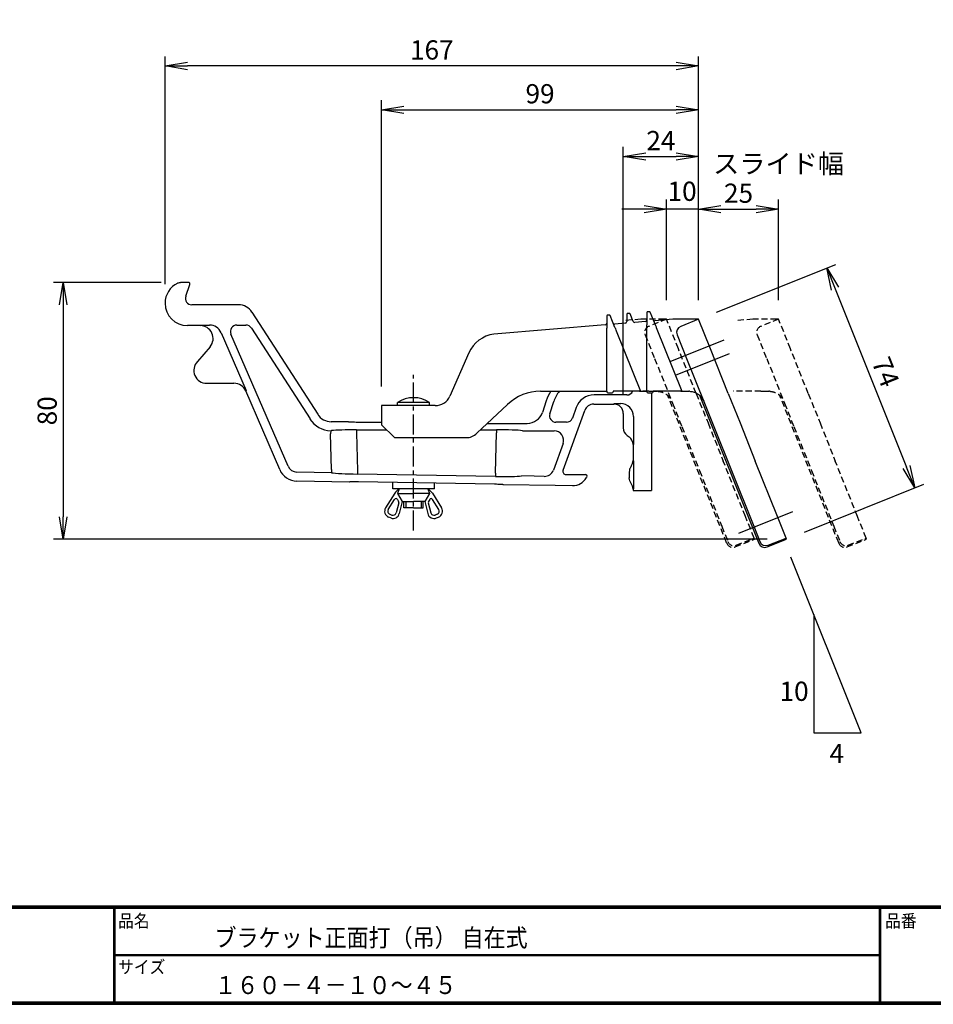
# Model space of a CAD drawing. Extents: x 0 to 798, y 0 to 552.
# Drawn here: x 179 to 464, y 0 to 308 of the extents above; entities that cross this region are included whole.
import ezdxf

# ---------------------------------------------------------------- set-up
doc = ezdxf.new("R2010")
doc.units = 0
doc.linetypes.add('CENTER', pattern=[2, 1.25, -0.25, 0.25, -0.25])
doc.linetypes.add('DASHED2', pattern=[9.525, 6.35, -3.175])
doc.layers.get('0').update_dxf_attribs({"linetype": 'CONTINUOUS'})
doc.layers.get('DEFPOINTS').update_dxf_attribs({"linetype": 'CONTINUOUS'})
for name, color, linetype in [('CENTER L', 1, 'CENTER'), ('moji', 2, 'CONTINUOUS'), ('SEIHIN', 3, 'CONTINUOUS'), ('SUNPOU', 4, 'CONTINUOUS'), ('ZUWAKU', 7, 'CONTINUOUS')]:
    doc.layers.add(name, color=color, linetype=linetype)
doc.styles.get("Standard").update_dxf_attribs({"font": 'TXT', "bigfont": 'bigfont.shx'})
doc.styles.add('ｽﾀｲﾙ1', font='MS PGothic.ttf')
doc.dimstyles.get("Standard").update_dxf_attribs({"dimtxt": 0.18, "dimasz": 0.18, "dimexe": 0.18, "dimexo": 0.0625, "dimgap": 0.09, "dimtad": 0, "dimtih": 1, "dimtoh": 1, "dimdec": 4, "dimzin": 0, "dimdsep": 46, "dimtxsty": 'Standard', "dimcen": 0.09, "dimadec": 0, "dimazin": 0, "dimtfac": 1, "dimtdec": 4, "dimtofl": 0, "dimtmove": 0, "dimatfit": 3, "dimfxl": 0, "dimtolj": 1, "dimtzin": 0, "dimarcsym": 0})

# ---------------------------------------------------------------- blocks, each defined once
blk = doc.blocks.new('_OPEN')
at = {"color": 0, "linetype": 'ByBlock'}
for p, q in [((-1, 0.167), (0, 0)), ((0, 0), (-1, -0.167)), ((0, 0), (-1, 0))]:
    blk.add_line(p, q, dxfattribs=at)
blk = doc.blocks.new('*D14')
at = {"layer": 'DEFPOINTS', "color": 0}
for p in [(224.38, 293.16), (224.38, 219.03), (391.01, 220.03)]:
    blk.add_point(p, dxfattribs=at)
at = {"layer": 'SUNPOU'}
for p, q in [((224.38, 225.03), (224.38, 296.16)), ((391.01, 226.03), (391.01, 296.16)), ((384.01, 293.16), (231.38, 293.16))]:
    blk.add_line(p, q, dxfattribs=at)
at = {"layer": 'SUNPOU', "xscale": 7, "yscale": 7, "zscale": 7, "rotation": 180}
blk.add_blockref('_OPEN', (224.38, 293.16), dxfattribs=at)
at = {"layer": 'SUNPOU', "xscale": 7, "yscale": 7, "zscale": 7}
blk.add_blockref('_OPEN', (391.01, 293.16), dxfattribs=at)
at = {"layer": 'SUNPOU', "insert": (307.7, 298.16), "char_height": 6, "attachment_point": 5}
blk.add_mtext('\\A1;167', dxfattribs=at)
blk = doc.blocks.new('*D13')
at = {"layer": 'DEFPOINTS', "color": 0}
for p in [(391.01, 279.47), (391.01, 220.03), (292.01, 187.03)]:
    blk.add_point(p, dxfattribs=at)
at = {"layer": 'SUNPOU'}
for p, q in [((292.01, 193.03), (292.01, 282.47)), ((391.01, 226.03), (391.01, 282.47)), ((299.01, 279.47), (384.01, 279.47))]:
    blk.add_line(p, q, dxfattribs=at)
at = {"layer": 'SUNPOU', "xscale": 7, "yscale": 7, "zscale": 7, "rotation": 180}
blk.add_blockref('_OPEN', (292.01, 279.47), dxfattribs=at)
at = {"layer": 'SUNPOU', "xscale": 7, "yscale": 7, "zscale": 7}
blk.add_blockref('_OPEN', (391.01, 279.47), dxfattribs=at)
at = {"layer": 'SUNPOU', "insert": (341.51, 284.47), "char_height": 6, "attachment_point": 5}
blk.add_mtext('\\A1;99', dxfattribs=at)
blk = doc.blocks.new('*D12')
at = {"layer": 'DEFPOINTS', "color": 0}
for p in [(391.01, 264.84), (391.01, 214.03), (367.51, 184.63)]:
    blk.add_point(p, dxfattribs=at)
at = {"layer": 'SUNPOU'}
for p, q in [((367.51, 190.63), (367.51, 267.84)), ((391.01, 220.03), (391.01, 267.84)), ((374.51, 264.84), (384.01, 264.84))]:
    blk.add_line(p, q, dxfattribs=at)
at = {"layer": 'SUNPOU', "xscale": 7, "yscale": 7, "zscale": 7, "rotation": 180}
blk.add_blockref('_OPEN', (367.51, 264.84), dxfattribs=at)
at = {"layer": 'SUNPOU', "xscale": 7, "yscale": 7, "zscale": 7}
blk.add_blockref('_OPEN', (391.01, 264.84), dxfattribs=at)
at = {"layer": 'SUNPOU', "insert": (379.26, 269.84), "char_height": 6, "attachment_point": 5}
blk.add_mtext('\\A1;24', dxfattribs=at)
blk = doc.blocks.new('*D11')
at = {"layer": 'DEFPOINTS', "color": 0}
for p in [(381.01, 248.4), (381.01, 214.03), (391.01, 214.03)]:
    blk.add_point(p, dxfattribs=at)
at = {"layer": 'SUNPOU'}
for p, q in [((381.01, 220.03), (381.01, 251.4)), ((391.01, 220.03), (391.01, 251.4)), ((374.01, 248.4), (367.01, 248.4)), ((391.01, 248.4), (381.01, 248.4)), ((398.01, 248.4), (405.01, 248.4))]:
    blk.add_line(p, q, dxfattribs=at)
at = {"layer": 'SUNPOU', "xscale": 7, "yscale": 7, "zscale": 7}
blk.add_blockref('_OPEN', (381.01, 248.4), dxfattribs=at)
at = {"layer": 'SUNPOU', "xscale": 7, "yscale": 7, "zscale": 7, "rotation": 180}
blk.add_blockref('_OPEN', (391.01, 248.4), dxfattribs=at)
at = {"layer": 'SUNPOU', "insert": (385.88, 254.01), "char_height": 6, "attachment_point": 5}
blk.add_mtext('\\A1;10', dxfattribs=at)
blk = doc.blocks.new('*D10')
at = {"layer": 'DEFPOINTS', "color": 0}
for p in [(416.01, 248.4), (391.01, 214.03), (416.01, 214.03)]:
    blk.add_point(p, dxfattribs=at)
at = {"layer": 'SUNPOU'}
for p, q in [((391.01, 220.03), (391.01, 251.4)), ((416.01, 220.03), (416.01, 251.4)), ((398.01, 248.4), (409.01, 248.4))]:
    blk.add_line(p, q, dxfattribs=at)
at = {"layer": 'SUNPOU', "xscale": 7, "yscale": 7, "zscale": 7, "rotation": 180}
blk.add_blockref('_OPEN', (391.01, 248.4), dxfattribs=at)
at = {"layer": 'SUNPOU', "xscale": 7, "yscale": 7, "zscale": 7}
blk.add_blockref('_OPEN', (416.01, 248.4), dxfattribs=at)
at = {"layer": 'SUNPOU', "insert": (403.51, 253.4), "char_height": 6, "attachment_point": 5}
blk.add_mtext('\\A1;25', dxfattribs=at)
blk = doc.blocks.new('*D16')
at = {"layer": 'DEFPOINTS', "color": 0}
for p in [(391.01, 214.03), (458.57, 161.35), (418.49, 145.32)]:
    blk.add_point(p, dxfattribs=at)
at = {"layer": 'SUNPOU'}
for p, q in [((396.58, 216.26), (433.87, 231.17)), ((433.68, 223.56), (455.97, 167.85)), ((424.07, 147.55), (461.35, 162.46))]:
    blk.add_line(p, q, dxfattribs=at)
at = {"layer": 'SUNPOU', "xscale": 7, "yscale": 7, "zscale": 7}
for p, rotation in [((431.08, 230.06), 111.8014094863518), ((458.57, 161.35), 291.8014094863518)]:
    blk.add_blockref('_OPEN', p, dxfattribs=dict(at, rotation=rotation))
at = {"layer": 'SUNPOU', "insert": (449.47, 197.56), "char_height": 6, "attachment_point": 5, "rotation": 291.8014}
blk.add_mtext('\\A1;74', dxfattribs=at)
blk = doc.blocks.new('*D15')
at = {"layer": 'DEFPOINTS', "color": 0}
for p in [(229.19, 225.53), (192.55, 145.32), (418.49, 145.32)]:
    blk.add_point(p, dxfattribs=at)
at = {"layer": 'SUNPOU'}
for p, q in [((223.19, 225.53), (189.55, 225.53)), ((192.55, 218.53), (192.55, 152.32)), ((412.49, 145.32), (189.55, 145.32))]:
    blk.add_line(p, q, dxfattribs=at)
at = {"layer": 'SUNPOU', "xscale": 7, "yscale": 7, "zscale": 7}
for p, rotation in [((192.55, 225.53), 90), ((192.55, 145.32), 270)]:
    blk.add_blockref('_OPEN', p, dxfattribs=dict(at, rotation=rotation))
at = {"layer": 'SUNPOU', "insert": (187.55, 185.42), "char_height": 6, "attachment_point": 5, "rotation": 90}
blk.add_mtext('\\A1;80', dxfattribs=at)

msp = doc.modelspace()

# ---------------------------------------------------------------- linework, layer by layer
at = {"layer": 'CENTER L', "color": 1, "linetype": 'Continuous', "ltscale": 5}
for p, q in [((382.12, 200.78), (399.04, 207.55)), ((383.79, 196.6), (400.71, 203.37)), ((403.57, 147.16), (420.49, 153.93))]:
    msp.add_line(p, q, dxfattribs=at)
at = {"layer": 'CENTER L', "color": 1, "linetype": 'CENTER', "ltscale": 5}
msp.add_line((301.99, 147.99), (301.99, 196.64), dxfattribs=at)
at = {"layer": 'SEIHIN', "color": 3, "linetype": 'Continuous', "ltscale": 5}
for p, q in [((228.32, 225.33), (228.31, 225.33)), ((231.66, 225.53), (229.19, 225.53)), ((229.19, 225.53), (229.19, 225.53)), ((230.82, 221.2), (232.13, 224.86)), ((231.66, 225.53), (231.66, 225.53)), ((232.13, 224.86), (232.13, 224.86)), ((230.82, 221.2), (230.82, 221.2)), ((232.7, 218.53), (232.71, 218.53)), ((247.31, 218.53), (232.71, 218.53)), ((247.31, 218.53), (247.31, 218.53)), ((251.5, 216.24), (251.51, 216.24)), ((251.51, 216.24), (272.08, 184.32)), ((363.14, 215.35), (362.64, 215.35)), ((368.59, 215.57), (368.59, 213.29)), ((369.39, 215.87), (368.89, 215.87)), ((370.6, 213.35), (369.66, 215.68)), ((374.87, 216.09), (374.87, 212.39)), ((375.66, 216.39), (375.17, 216.39)), ((377.42, 212.5), (375.94, 216.2)), ((361.88, 212.27), (327.08, 209.37)), ((362.34, 215.05), (362.34, 211.35)), ((364.89, 211.46), (363.41, 215.16)), ((368.13, 212.79), (364.85, 212.52)), ((374.41, 213.31), (371.1, 213.04)), ((374.87, 212.39), (374.87, 212.28)), ((383.01, 214.03), (377.38, 213.56)), ((377.46, 212.4), (377.42, 212.5)), ((390.43, 214.03), (383.01, 214.03)), ((391.01, 214.03), (385.44, 211.8)), ((394.73, 204.74), (391.01, 214.03)), ((235.39, 212.03), (231.39, 212.03)), ((235.39, 212.03), (235.57, 212.21)), ((235.57, 212.21), (238.25, 212.21)), ((241.91, 209.8), (249.69, 191.8)), ((262.82, 168.09), (244.97, 209.41)), ((246.8, 212.2), (249.65, 212.2)), ((251.33, 211.28), (269.65, 182.86)), ((362.34, 211.35), (362.34, 211.24)), ((362.35, 191.53), (362.35, 210.26)), ((364.94, 211.35), (364.89, 211.46)), ((365.31, 210.4), (372.86, 191.53)), ((374.88, 191.53), (374.88, 211.3)), ((377.83, 211.45), (385.8, 191.53)), ((384.33, 209.2), (387.3, 201.77)), ((238.44, 205.44), (234.49, 200.79)), ((319.3, 203.51), (313.33, 190.01)), ((400.3, 190.82), (394.73, 204.74)), ((387.3, 201.77), (392.87, 187.84)), ((237.38, 194.03), (245.9, 194.03)), ((245.9, 194.03), (245.9, 194.03)), ((249.69, 191.8), (249.57, 191.62)), ((260.18, 167.07), (249.57, 191.62)), ((249.57, 191.62), (249.57, 191.62)), ((341.66, 191.53), (361.86, 191.53)), ((361.86, 191.53), (362.35, 191.53)), ((362.34, 191.53), (362.34, 191.33)), ((362.64, 191.03), (364.04, 191.03)), ((372.54, 191.53), (364.34, 191.53)), ((364.34, 191.53), (364.34, 191.33)), ((372.54, 191.53), (372.86, 191.53)), ((372.86, 191.53), (373.38, 191.53)), ((373.38, 191.53), (374.39, 191.53)), ((374.39, 191.53), (374.88, 191.53)), ((374.87, 191.53), (374.87, 191.33)), ((375.17, 191.03), (376.57, 191.03)), ((376.27, 191.03), (376.27, 160.55)), ((385.49, 191.53), (376.87, 191.53)), ((376.87, 191.53), (376.87, 191.33)), ((385.49, 191.53), (385.8, 191.53)), ((385.8, 191.53), (386.32, 191.53)), ((386.32, 191.53), (388.01, 191.53)), ((400.3, 190.82), (403.97, 181.64)), ((306.99, 188.03), (296.99, 188.03)), ((296.99, 187.03), (296.99, 188.03)), ((306.99, 187.03), (306.99, 188.03)), ((343.46, 188.56), (342.27, 184.94)), ((344.55, 184.48), (345.81, 188.32)), ((368.62, 190.36), (358.41, 190.36)), ((364.52, 187.53), (364.66, 187.67)), ((364.66, 187.67), (366.7, 187.67)), ((409.8, 144.16), (391.39, 190.19)), ((392.87, 187.84), (395.8, 180.5)), ((308.76, 187.03), (292.01, 187.03)), ((292.01, 187.03), (292.01, 185.03)), ((292.01, 185.03), (292.01, 181.03)), ((321.8, 178.4), (331.35, 187.42)), ((348.68, 166.87), (355.48, 185.56)), ((352.78, 186.42), (351.6, 183.17)), ((355.48, 185.56), (355.48, 185.56)), ((358.3, 187.53), (364.51, 187.53)), ((358.3, 187.53), (358.3, 187.53)), ((364.52, 187.53), (364.51, 187.53)), ((272.08, 184.32), (272.08, 184.32)), ((276.27, 182.03), (276.28, 182.03)), ((276.28, 182.03), (281.6, 182.03)), ((281.6, 182.03), (281.6, 182.03)), ((284.8, 181.92), (292.01, 181.92)), ((325.09, 181.5), (337.52, 181.5)), ((346.64, 181.86), (346.45, 181.86)), ((349.72, 181.86), (346.64, 181.86)), ((367.51, 184.53), (367.51, 180.06)), ((367.51, 184.53), (367.51, 184.53)), ((370.69, 183.67), (370.69, 174.93)), ((403.97, 181.64), (408.74, 169.71)), ((276.13, 179.2), (276.1, 178.2)), ((284.22, 179.48), (293.56, 179.48)), ((284.22, 179.48), (284.22, 178.49)), ((284.22, 178.49), (284.48, 166.66)), ((292.01, 181.03), (296.01, 177.03)), ((322.95, 179.48), (327.89, 179.48)), ((327.61, 165.91), (327.89, 178.49)), ((327.89, 179.48), (327.89, 178.49)), ((336.01, 179.2), (339.69, 179.2)), ((339.69, 179.2), (345.87, 179.2)), ((395.8, 180.5), (401.31, 166.74)), ((276.35, 167.09), (276.1, 178.2)), ((296.01, 177.03), (318.37, 177.03)), ((368.7, 177.73), (369.32, 177.28)), ((369.32, 177.28), (369.32, 177.28)), ((348.69, 175.18), (345.68, 166.9)), ((370.69, 174.93), (370.55, 174.85)), ((370.55, 174.85), (370.55, 169.9)), ((370.55, 174.85), (370.55, 174.85)), ((370.55, 169.9), (370.55, 169.9)), ((370.55, 169.9), (370.69, 169.84)), ((370.69, 169.84), (370.69, 160.99)), ((415.67, 152.39), (408.74, 169.71)), ((260.18, 167.06), (260.18, 167.07)), ((276.33, 166.09), (265.52, 166.28)), ((276.35, 167.09), (276.33, 166.09)), ((284.48, 166.66), (284.47, 165.66)), ((348.68, 166.87), (348.68, 166.87)), ((369.39, 166.35), (369.39, 166.35)), ((369.39, 166.35), (369.39, 164.49)), ((369.97, 168.12), (369.97, 168.12)), ((401.31, 166.74), (408.24, 149.42)), ((265.58, 163.45), (265.57, 163.45)), ((282.03, 163.16), (265.58, 163.45)), ((282.03, 163.16), (282.03, 163.16)), ((327.59, 164.91), (284.47, 165.66)), ((327.31, 162.47), (284.78, 163.21)), ((327.61, 165.91), (327.59, 164.91)), ((339.69, 164.99), (335.72, 165.06)), ((342.81, 164.93), (339.69, 164.99)), ((349.62, 165.53), (355.69, 165.53)), ((349.62, 165.53), (349.62, 165.53)), ((355.69, 165.53), (355.69, 165.53)), ((356.13, 164.78), (355.99, 164.55)), ((355.99, 164.55), (355.99, 164.55)), ((356.13, 164.78), (356.13, 164.78)), ((369.39, 164.49), (369.39, 164.48)), ((295.49, 161.08), (295.49, 163.02)), ((308.49, 161.08), (295.49, 161.08)), ((297.49, 161.08), (296.99, 159.58)), ((306.49, 161.08), (306.99, 159.58)), ((308.49, 161.08), (308.49, 162.8)), ((346.23, 162.04), (330.06, 162.32)), ((330.06, 162.32), (330.06, 162.32)), ((351.65, 162.03), (346.23, 162.04)), ((351.65, 162.03), (351.65, 162.03)), ((369.97, 162.71), (369.97, 162.71)), ((370.69, 160.99), (370.55, 160.94)), ((370.55, 160.94), (370.55, 160.55)), ((370.55, 160.94), (370.55, 160.94)), ((370.55, 160.55), (376.27, 160.55)), ((296.11, 159.67), (293.26, 155.11)), ((294.11, 154.58), (296.08, 157.74)), ((296.94, 157.73), (297.31, 157.1)), ((296.99, 159.58), (298.49, 157.08)), ((296.99, 159.58), (301.99, 159.58)), ((298.49, 157.08), (297.55, 153.3)), ((298.49, 157.08), (301.99, 157.08)), ((298.99, 155.08), (298.99, 157.08)), ((299.59, 157.08), (299.59, 155.08)), ((306.99, 159.58), (301.99, 159.58)), ((305.49, 157.08), (301.99, 157.08)), ((304.39, 157.08), (304.39, 155.08)), ((304.99, 155.08), (304.99, 157.08)), ((306.99, 159.58), (305.49, 157.08)), ((305.49, 157.08), (306.44, 153.3)), ((307.05, 157.73), (306.67, 157.1)), ((307.87, 159.67), (310.72, 155.11)), ((309.88, 154.58), (307.9, 157.74)), ((297.37, 156.72), (296.58, 153.54)), ((301.99, 155.08), (298.99, 155.08)), ((301.99, 155.08), (304.99, 155.08)), ((306.61, 156.72), (307.41, 153.54)), ((294.86, 151.93), (294.21, 152.19)), ((294.58, 153.12), (295.24, 152.86)), ((309.4, 153.12), (308.75, 152.86)), ((309.12, 151.93), (309.77, 152.19)), ((418.36, 145.66), (415.67, 152.39)), ((408.24, 149.42), (410.19, 144.55)), ((412.46, 142.91), (418.49, 145.32)), ((412.79, 143.43), (418.36, 145.66)), ((418.49, 145.32), (418.36, 145.66)), ((409.86, 144.02), (409.8, 144.16)), ((410.19, 144.55), (410.19, 144.54))]:
    msp.add_line(p, q, dxfattribs=at)
at = {"layer": 'SEIHIN', "color": 5, "linetype": 'DASHED2', "ltscale": 0.3}
for p, q in [((373.01, 214.03), (367.38, 213.56)), ((380.43, 214.03), (373.01, 214.03)), ((381.01, 214.03), (375.44, 211.8)), ((384.73, 204.74), (381.01, 214.03)), ((408.01, 214.03), (402.38, 213.56)), ((415.43, 214.03), (408.01, 214.03)), ((416.01, 214.03), (410.44, 211.8)), ((419.73, 204.74), (416.01, 214.03)), ((374.33, 209.2), (377.3, 201.77)), ((409.33, 209.2), (412.3, 201.77)), ((390.3, 190.82), (384.73, 204.74)), ((425.3, 190.82), (419.73, 204.74)), ((377.3, 201.77), (382.87, 187.84)), ((412.3, 201.77), (417.87, 187.84)), ((375.49, 191.53), (366.87, 191.53)), ((375.49, 191.53), (375.8, 191.53)), ((375.8, 191.53), (376.32, 191.53)), ((376.32, 191.53), (378.01, 191.53)), ((390.3, 190.82), (393.97, 181.64)), ((410.49, 191.53), (401.87, 191.53)), ((410.49, 191.53), (410.8, 191.53)), ((410.8, 191.53), (411.32, 191.53)), ((411.32, 191.53), (413.01, 191.53)), ((425.3, 190.82), (428.97, 181.64)), ((399.8, 144.16), (381.39, 190.19)), ((382.87, 187.84), (385.8, 180.5)), ((434.8, 144.16), (416.39, 190.19)), ((417.87, 187.84), (420.8, 180.5)), ((393.97, 181.64), (398.74, 169.71)), ((428.97, 181.64), (433.74, 169.71)), ((385.8, 180.5), (391.31, 166.74)), ((420.8, 180.5), (426.31, 166.74)), ((405.67, 152.39), (398.74, 169.71)), ((440.67, 152.39), (433.74, 169.71)), ((391.31, 166.74), (398.24, 149.42)), ((426.31, 166.74), (433.24, 149.42)), ((408.36, 145.66), (405.67, 152.39)), ((443.36, 145.66), (440.67, 152.39)), ((398.24, 149.42), (400.19, 144.55)), ((433.24, 149.42), (435.19, 144.55)), ((402.46, 142.91), (408.49, 145.32)), ((402.79, 143.43), (408.36, 145.66)), ((408.49, 145.32), (408.36, 145.66)), ((437.46, 142.91), (443.49, 145.32)), ((437.79, 143.43), (443.36, 145.66)), ((443.49, 145.32), (443.36, 145.66)), ((399.86, 144.02), (399.8, 144.16)), ((400.19, 144.55), (400.19, 144.54)), ((434.86, 144.02), (434.8, 144.16)), ((435.19, 144.55), (435.19, 144.54))]:
    msp.add_line(p, q, dxfattribs=at)
at = {"layer": 'SEIHIN', "color": 3, "linetype": 'Continuous', "ltscale": 5}
for centre, radius, start, end in [((231.39, 219.03), 7, 116.0082, 180), ((231.39, 219.03), 7, 180, 270), ((362.64, 215.05), 0.3, 90, 180), ((363.14, 215.05), 0.3, 21.8014, 90), ((368.89, 215.57), 0.3, 90, 180), ((369.39, 215.57), 0.3, 21.8014, 90), ((375.17, 216.09), 0.3, 90, 180), ((375.66, 216.09), 0.3, 21.8014, 90), ((361.84, 212.77), 0.5, 274.7618, 0), ((364.81, 213.01), 0.5, 201.8014, 274.7618), ((368.09, 213.29), 0.5, 274.7618, 0), ((371.06, 213.53), 0.5, 201.8014, 274.7618), ((374.37, 213.81), 0.5, 274.7618, 0), ((377.34, 214.06), 0.5, 201.8014, 274.7618), ((235.39, 208.03), 4, 319.6388, 90), ((249.65, 210.2), 2, 32.8424, 89.9572), ((328.45, 199.46), 10, 97.8525, 156.1387), ((386.18, 209.94), 2, 111.8014, 201.8014), ((237.38, 198.03), 4, 136.2849, 270), ((341.66, 176.53), 15, 90, 133.4089), ((362.64, 191.33), 0.3, 180, 270), ((364.04, 191.33), 0.3, 270, 0), ((368.62, 192.36), 2, 270.0786, 335.4046), ((375.17, 191.33), 0.3, 180, 270), ((376.57, 191.33), 0.3, 270, 0), ((388.01, 186.53), 5, 88.2232, 90), ((301.99, 180.44), 9.08, 56.6021, 123.399), ((308.76, 192.03), 5, 270, 336.1387), ((349.72, 183.86), 2, 270.055, 339.945), ((370.39, 180.06), 2.88, 180, 233.9991), ((318.37, 182.03), 5, 270, 313.4089), ((298.65, 158.08), 3, 114.7158, 147.9924), ((305.33, 158.08), 3, 32.0076, 65.2842), ((296.51, 157.47), 0.5, 30.9566, 147.9953), ((296.89, 156.84), 0.5, 345.963, 30.9579), ((307.1, 156.84), 0.5, 149.0244, 194.0252), ((307.48, 157.47), 0.5, 32.0047, 149.0434), ((294.96, 154.05), 2, 147.9941, 248.198), ((294.96, 154.05), 1, 147.989, 248.196), ((309.03, 154.05), 1, 291.802, 32.0059), ((309.03, 154.05), 2, 291.802, 32.0059), ((295.61, 153.79), 2, 248.1979, 345.9628), ((295.61, 153.79), 1, 248.198, 345.966), ((308.38, 153.79), 2, 194.0382, 291.8011), ((308.38, 153.79), 1, 194.034, 291.802), ((412.04, 145.29), 2, 201.8189, 291.8189)]:
    msp.add_arc(centre, radius, start, end, dxfattribs=at)
at = {"layer": 'SEIHIN', "color": 5, "linetype": 'DASHED2', "ltscale": 0.3}
for centre, radius, start, end in [((376.18, 209.94), 2, 111.8014, 201.8014), ((411.18, 209.94), 2, 111.8014, 201.8014), ((378.01, 186.53), 5, 88.2232, 90), ((413.01, 186.53), 5, 88.2232, 90), ((402.04, 145.29), 2, 201.8189, 291.8189), ((437.04, 145.29), 2, 201.8189, 291.8189)]:
    msp.add_arc(centre, radius, start, end, dxfattribs=at)
at = {"layer": 'SEIHIN', "color": 3, "linetype": 'Continuous', "ltscale": 5}
for centre, major_axis, ratio, start_param, end_param in [((231.66, 225.03), (0.41, 0.289), 0.997254, 5.328218, 7.238153), ((232.71, 220.53), (1.64, 1.16), 0.997254, 2.186625, 4.096561), ((247.3, 213.52), (2.4, 4.4), 0.998815, 5.784764, 6.781606), ((235.57, 211.21), (0, 1), 0.052408, 0.05236, 0.138566), ((238.24, 208.21), (2.2, 3.35), 0.999018, 5.70258, 6.863791), ((246.81, 210.2), (1.67, -1.1), 0.99999, 2.154384, 4.128802), ((245.9, 190.02), (2.2, 3.35), 0.998692, 5.70258, 6.86379), ((355.82, 184.49), (-7.64, 10.55), 0.997912, 0.37315, 0.626088), ((355.31, 185.18), (-5.88, 8.11), 0.998329, 0.258256, 0.626088), ((358.42, 184.35), (-3.45, 4.93), 0.997282, 5.673279, 6.893091), ((366.69, 183.67), (2.83, 2.83), 0.998629, 5.499157, 7.067214), ((337.51, 186.51), (2.94, -4.06), 0.997912, 5.657098, 6.909273), ((358.3, 184.53), (-1.72, 2.46), 0.998639, 5.673279, 6.893091), ((364.51, 184.53), (2.13, 2.13), 0.998175, 5.499157, 7.067214), ((276.38, 187.21), (3.84, 7.04), 0.99778, 2.643171, 3.610384), ((276.28, 187.03), (2.4, 4.4), 0.998815, 2.643171, 3.640014), ((346.45, 183.86), (1.62, 1.17), 0.999992, 2.199765, 4.08342), ((284.23, 179.03), (8.75, 0), 0.052394, 1.571978, 2.682262), ((327.88, 179.03), (8.75, 0), 0.052394, 0.379365, 1.569614), ((345.87, 176.19), (2.46, 1.72), 0.998608, 5.325209, 7.241162), ((367.55, 174.85), (2.68, 1.36), 0.998849, 5.812652, 6.753718), ((367.55, 169.9), (2.82, -1.02), 0.998967, 5.997943, 6.630058), ((265.69, 169.45), (3.34, 4.99), 0.998707, 2.569697, 3.713488), ((265.57, 169.28), (1.67, 2.49), 0.999352, 2.569697, 3.713488), ((342.86, 167.93), (-1.7, 2.47), 0.999309, 2.522978, 3.760207), ((349.62, 166.53), (0.821, 0.575), 0.997231, 2.183617, 4.099569), ((284.46, 166.12), (8.76, -0.15), 0.052366, 3.524239, 4.714488), ((327.6, 165.37), (8.75, -0.15), 0.052407, 4.712124, 5.902373), ((351.65, 167.04), (-2.51, 4.33), 0.998778, 2.615847, 3.667338), ((355.69, 165.03), (0.434, 0.252), 0.996389, 5.240571, 7.3258), ((367.55, 160.94), (2.82, 1.02), 0.998967, 5.936312, 6.568428), ((411.65, 144.93), (0.78, 1.86), 0.985286, 2.355783, 2.384277), ((411.72, 144.76), (0.74, -1.86), 0.999391, 4.712389, 6.283185)]:
    msp.add_ellipse(centre, major_axis=major_axis, ratio=ratio, start_param=start_param, end_param=end_param, dxfattribs=at)
at = {"layer": 'SEIHIN', "color": 5, "linetype": 'DASHED2', "ltscale": 0.3}
for centre, major_axis, ratio, start_param, end_param in [((401.65, 144.93), (0.78, 1.86), 0.985286, 2.355783, 2.384277), ((401.72, 144.76), (0.74, -1.86), 0.999391, 4.712389, 6.283185), ((436.65, 144.93), (0.78, 1.86), 0.985286, 2.355783, 2.384277), ((436.72, 144.76), (0.74, -1.86), 0.999391, 4.712389, 6.283185)]:
    msp.add_ellipse(centre, major_axis=major_axis, ratio=ratio, start_param=start_param, end_param=end_param, dxfattribs=at)
at = {"layer": 'SEIHIN', "color": 3, "linetype": 'Continuous', "ltscale": 5}
for points, knots in [([(228.32, 225.33), (228.39, 225.36), (228.66, 225.48), (228.97, 225.51), (229.19, 225.53)], [0, 0, 0, 0, 0.257146, 1, 1, 1, 1]), ([(374.88, 211.3), (374.87, 211.57), (374.87, 211.9), (374.87, 212.22), (374.87, 212.28)], [0, 0, 0, 0, 0.814205, 1, 1, 1, 1]), ([(377.46, 212.4), (377.56, 212.15), (377.68, 211.84), (377.81, 211.52), (377.83, 211.45)], [0, 0, 0, 0, 0.77391, 1, 1, 1, 1]), ([(391.01, 214.03), (391, 214.03), (390.98, 214.03), (390.8, 214.03), (390.56, 214.03), (390.44, 214.03), (390.43, 214.03)], [0, 0, 0, 0, 0.317426, 0.696281, 0.993176, 1, 1, 1, 1]), ([(235.57, 212.2), (235.55, 212.19), (235.49, 212.13), (235.44, 212.07), (235.39, 212.03)], [0, 0, 0, 0, 0.256357, 1, 1, 1, 1]), ([(362.35, 210.26), (362.34, 210.53), (362.34, 210.86), (362.34, 211.18), (362.34, 211.24)], [0, 0, 0, 0, 0.814205, 1, 1, 1, 1]), ([(364.94, 211.35), (365.03, 211.11), (365.15, 210.79), (365.28, 210.48), (365.31, 210.4)], [0, 0, 0, 0, 0.77391, 1, 1, 1, 1]), ([(388.17, 191.53), (388.55, 191.49), (389.41, 191.4), (390.45, 190.93), (391.27, 190.35), (392.04, 189.57), (392.46, 188.87), (392.65, 188.39), (392.65, 188.38)], [0, 0, 0, 0, 0.173729, 0.392466, 0.546172, 0.700089, 0.997864, 1, 1, 1, 1]), ([(281.6, 182.03), (281.64, 182.02), (281.71, 181.99), (282.26, 181.96), (283.07, 181.93), (283.97, 181.92), (284.57, 181.92), (284.8, 181.92)], [0, 0, 0, 0, 0.214732, 0.429462, 0.644251, 0.85909, 1, 1, 1, 1]), ([(369.97, 168.12), (369.81, 167.87), (369.48, 167.33), (369.42, 166.69), (369.39, 166.35)], [0, 0, 0, 0, 0.467127, 1, 1, 1, 1]), ([(284.78, 163.21), (284.47, 163.21), (283.85, 163.22), (283.03, 163.22), (282.4, 163.21), (282.07, 163.19), (282.04, 163.17), (282.03, 163.16)], [0, 0, 0, 0, 0.214342, 0.428693, 0.642856, 0.857076, 1, 1, 1, 1]), ([(369.97, 162.71), (369.81, 162.97), (369.48, 163.51), (369.42, 164.14), (369.39, 164.48)], [0, 0, 0, 0, 0.467127, 1, 1, 1, 1]), ([(330.06, 162.32), (330.03, 162.33), (329.97, 162.36), (329.49, 162.39), (328.8, 162.43), (328.02, 162.45), (327.51, 162.46), (327.31, 162.47)], [0, 0, 0, 0, 0.215178, 0.430363, 0.645354, 0.859995, 1, 1, 1, 1])]:
    msp.add_open_spline(points, degree=3, knots=knots, dxfattribs=at)
at = {"layer": 'SEIHIN', "color": 5, "linetype": 'DASHED2', "ltscale": 0.3}
for points, knots in [([(381.01, 214.03), (381, 214.03), (380.98, 214.03), (380.8, 214.03), (380.56, 214.03), (380.44, 214.03), (380.43, 214.03)], [0, 0, 0, 0, 0.317426, 0.696281, 0.993176, 1, 1, 1, 1]), ([(416.01, 214.03), (416, 214.03), (415.98, 214.03), (415.8, 214.03), (415.56, 214.03), (415.44, 214.03), (415.43, 214.03)], [0, 0, 0, 0, 0.317426, 0.696281, 0.993176, 1, 1, 1, 1]), ([(378.17, 191.53), (378.55, 191.49), (379.41, 191.4), (380.45, 190.93), (381.27, 190.35), (382.04, 189.57), (382.46, 188.87), (382.65, 188.39), (382.65, 188.38)], [0, 0, 0, 0, 0.173729, 0.392466, 0.546172, 0.700089, 0.997864, 1, 1, 1, 1]), ([(413.17, 191.53), (413.55, 191.49), (414.41, 191.4), (415.45, 190.93), (416.27, 190.35), (417.04, 189.57), (417.46, 188.87), (417.65, 188.39), (417.65, 188.38)], [0, 0, 0, 0, 0.173729, 0.392466, 0.546172, 0.700089, 0.997864, 1, 1, 1, 1])]:
    msp.add_open_spline(points, degree=3, knots=knots, dxfattribs=at)
at = {"layer": 'SEIHIN', "color": 3, "linetype": 'Continuous', "ltscale": 5}
msp.add_open_spline([(276.13, 179.2), (276.38, 179.23)], degree=1, dxfattribs=at)
at = {"layer": 'SUNPOU'}
for p, q in [((441.86, 84.82), (419.89, 139.74)), ((427.06, 121.82), (427.06, 84.82)), ((427.06, 84.82), (441.86, 84.82))]:
    msp.add_line(p, q, dxfattribs=at)
at = {"layer": 'ZUWAKU'}
for p, q in [((0, 30.8), (797.4, 30.8)), ((0, 30.6), (797.4, 30.6)), ((0, 30.4), (797.4, 30.4)), ((0, 30.2), (797.4, 30.2)), ((0, 30), (797.4, 30)), ((208.25, 30), (208.25, 0.8)), ((208.45, 30), (208.45, 0.8)), ((208.65, 30), (208.65, 0.8)), ((447.42, 30), (447.42, 0.8)), ((447.62, 30), (447.62, 0.8)), ((447.82, 30), (447.82, 0.8)), ((208.65, 15.6), (447.42, 15.6)), ((208.65, 15.4), (447.42, 15.4)), ((208.65, 15.2), (447.42, 15.2))]:
    msp.add_line(p, q, dxfattribs=at)
for points in [[(0, 551.6), (0, 0), (797.6, 0), (797.6, 551.6)], [(0.2, 551.4), (0.2, 0.2), (797.4, 0.2), (797.4, 551.4)], [(0.4, 551.2), (0.4, 0.4), (797.2, 0.4), (797.2, 551.2)], [(0.6, 551), (0.6, 0.6), (797, 0.6), (797, 551)], [(0.8, 550.8), (0.8, 0.8), (796.8, 0.8), (796.8, 550.8)]]:
    msp.add_lwpolyline(points, close=True, dxfattribs=at)

# ---------------------------------------------------------------- texts
at = {"layer": 'moji', "style": 'ｽﾀｲﾙ1', "width": 0.9}
for s, p in [('ブラケット正面打（吊） 自在式', (239.83, 18)), ('１６０－４－１０～４５', (239.83, 3.2))]:
    msp.add_text(s, height=5.6, dxfattribs=at).set_placement(p)
at = {"layer": 'SUNPOU', "color": 4, "linetype": 'Continuous', "ltscale": 5}
for s, p in [('スライド幅', (395.55, 259.61)), ('10', (416.32, 94.8)), ('4', (431.94, 75.35))]:
    msp.add_text(s, height=6, dxfattribs=at).set_placement(p)
at = {"layer": 'ZUWAKU', "style": 'ｽﾀｲﾙ1', "width": 0.9}
for s, p in [('品名', (209.72, 24.06)), ('品番', (449.3, 24.06)), ('サイズ', (209.72, 9.66))]:
    msp.add_text(s, height=4, dxfattribs=at).set_placement(p)

# ---------------------------------------------------------------- dimensions: what is measured, and where the dimension line sits
at = {"layer": 'SUNPOU'}
for base, p1, p2, picture, middle in [((224.38, 293.16), (391.01, 220.03), (224.38, 219.03), '*D14', (307.7, 298.16)), ((391.01, 279.47), (292.01, 187.03), (391.01, 220.03), '*D13', (341.51, 284.47)), ((391.011493, 264.835268), (367.511492, 184.632077), (391.011493, 214.027966), '*D12', (379.261492, 269.835268)), ((416.01, 248.4), (391.01, 214.03), (416.01, 214.03), '*D10', (403.51, 253.4))]:
    dim = msp.add_linear_dim(base=base, p1=p1, p2=p2, dimstyle='Standard', override={"dimtxt": 6, "dimasz": 7, "dimexe": 3, "dimexo": 6, "dimgap": 2, "dimtad": 3, "dimtih": 0, "dimtoh": 0, "dimdec": 0, "dimblk1": 'OPEN', "dimblk2": 'OPEN', "dimsah": 1, "dimcen": 150, "dimclrd": 256, "dimclre": 256, "dimclrt": 256, "dimtdec": 0, "dimtofl": 1, "dimtmove": 2, "dimldrblk": 'OPEN', "dimlwd": 65535, "dimlwe": 65535}, dxfattribs=at)
    dim.commit()
    dim.dimension.update_dxf_attribs({"geometry": picture, "text_midpoint": middle})
dim = msp.add_linear_dim(base=(381.01, 248.4), p1=(391.01, 214.03), p2=(381.01, 214.03), dimstyle='Standard', override={"dimtxt": 6, "dimasz": 7, "dimexe": 3, "dimexo": 6, "dimgap": 2, "dimtad": 3, "dimtih": 0, "dimtoh": 0, "dimdec": 0, "dimblk1": 'OPEN', "dimblk2": 'OPEN', "dimsah": 1, "dimcen": 150, "dimclrd": 256, "dimclre": 256, "dimclrt": 256, "dimtdec": 0, "dimtofl": 1, "dimtmove": 2, "dimldrblk": 'OPEN', "dimlwd": 65535, "dimlwe": 65535}, dxfattribs=at)
dim.commit()
dim.dimension.update_dxf_attribs({"geometry": '*D11', "text_midpoint": (385.88, 254.01), "dimtype": 160})
dim = msp.add_aligned_dim(p1=(391.01, 214.03), p2=(418.49, 145.32), distance=43.16, dimstyle='Standard', override={"dimtxt": 6, "dimasz": 7, "dimexe": 3, "dimexo": 6, "dimgap": 2, "dimtad": 3, "dimtih": 0, "dimtoh": 0, "dimdec": 0, "dimblk1": 'OPEN', "dimblk2": 'OPEN', "dimsah": 1, "dimcen": 150, "dimclrd": 256, "dimclre": 256, "dimclrt": 256, "dimtdec": 0, "dimtofl": 1, "dimtmove": 2, "dimldrblk": 'OPEN', "dimlwd": 65535, "dimlwe": 65535}, dxfattribs=at)
dim.commit()
dim.dimension.update_dxf_attribs({"geometry": '*D16', "text_midpoint": (449.47, 197.56)})
dim = msp.add_linear_dim(base=(192.55, 145.32), p1=(229.19, 225.53), p2=(418.49, 145.32), angle=90, dimstyle='Standard', override={"dimtxt": 6, "dimasz": 7, "dimexe": 3, "dimexo": 6, "dimgap": 2, "dimtad": 3, "dimtih": 0, "dimtoh": 0, "dimdec": 0, "dimblk1": 'OPEN', "dimblk2": 'OPEN', "dimsah": 1, "dimcen": 150, "dimclrd": 256, "dimclre": 256, "dimclrt": 256, "dimtdec": 0, "dimtofl": 1, "dimtmove": 2, "dimldrblk": 'OPEN', "dimlwd": 65535, "dimlwe": 65535}, dxfattribs=at)
dim.commit()
dim.dimension.update_dxf_attribs({"geometry": '*D15', "text_midpoint": (187.55, 185.42)})

doc.saveas('drawing.dxf')
